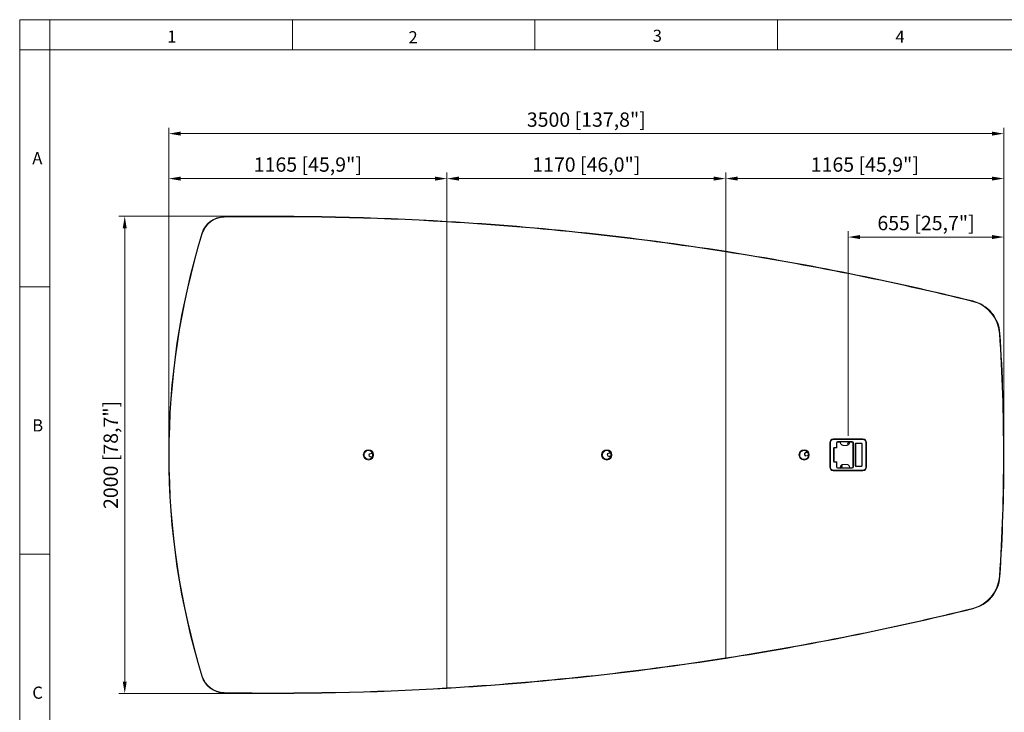
# Model space of a CAD drawing. Units: millimetres. Extents: x 470 to 882, y 3 to 283.
# Drawn here: x 470 to 676, y 138 to 283 of the extents above; entities that cross this region are included whole.
import ezdxf

# ---------------------------------------------------------------- set-up
doc = ezdxf.new("R2010")
doc.units = ezdxf.units.MM
doc.header["$PDSIZE"] = -1
doc.layers.add('DIMENSIONS', color=7, linetype='Continuous')
doc.layers.add('FRMT__FRAME', color=144, linetype='Continuous', lineweight=15)
doc.styles.add('SLDTEXTSTYLE0', font='arial.ttf')
doc.styles.get("Standard").update_dxf_attribs({"font": 'arial.ttf'})
doc.dimstyles.new('ISO-25 - ab', dxfattribs={"dimtxt": 3, "dimasz": 2.5, "dimexe": 1.25, "dimexo": 0.625, "dimtad": 1, "dimdec": 0, "dimlfac": 20, "dimrnd": 5, "dimzin": 1, "dimtxsty": 'Standard', "dimcen": 2.5, "dimadec": 0, "dimazin": 0, "dimtfac": 1, "dimtdec": 0, "dimtmove": 0, "dimatfit": 3, "dimfxl": 1, "dimlwd": 15, "dimlwe": 15, "dimarcsym": 0})

# ---------------------------------------------------------------- blocks, each defined once
blk = doc.blocks.new('*D50')
at = {"layer": 'Defpoints', "color": 0, "lineweight": 15, "transparency": 16777216}
for p in [(523.12, 242.28), (491.76, 142.28), (523.12, 142.28)]:
    blk.add_point(p, dxfattribs=at)
at = {"layer": 'DIMENSIONS', "color": 0, "lineweight": 15, "transparency": 16777216}
for p, q in [((522.5, 242.28), (490.51, 242.28)), ((491.76, 239.78), (491.76, 144.78)), ((522.5, 142.28), (490.51, 142.28))]:
    blk.add_line(p, q, dxfattribs=at)
for points in [[(491.34, 239.78), (492.17, 239.78), (491.76, 242.28)], [(491.34, 144.78), (492.17, 144.78), (491.76, 142.28)]]:
    blk.add_solid(points, dxfattribs=at)
at = {"layer": 'DIMENSIONS', "color": 0, "lineweight": 15, "transparency": 16777216, "insert": (489.21, 192.28), "char_height": 3, "attachment_point": 5, "rotation": 90}
blk.add_mtext('2000 [78,7"]', dxfattribs=at)
blk = doc.blocks.new('*D51')
at = {"layer": 'Defpoints', "color": 0, "lineweight": 15, "transparency": 16777216}
for p in [(675.97, 259.59), (500.97, 192.28), (675.97, 192.28)]:
    blk.add_point(p, dxfattribs=at)
at = {"layer": 'DIMENSIONS', "color": 0, "lineweight": 15, "transparency": 16777216}
for p, q in [((500.97, 192.91), (500.97, 260.84)), ((675.97, 192.91), (675.97, 260.84)), ((503.47, 259.59), (673.47, 259.59))]:
    blk.add_line(p, q, dxfattribs=at)
for points in [[(503.47, 260.01), (503.47, 259.18), (500.97, 259.59)], [(673.47, 260.01), (673.47, 259.18), (675.97, 259.59)]]:
    blk.add_solid(points, dxfattribs=at)
at = {"layer": 'DIMENSIONS', "color": 0, "lineweight": 15, "transparency": 16777216, "insert": (588.47, 262.14), "char_height": 3, "attachment_point": 5}
blk.add_mtext('3500 [137,8"]', dxfattribs=at)
blk = doc.blocks.new('*D52')
at = {"layer": 'Defpoints', "color": 0, "lineweight": 15, "transparency": 16777216}
for p in [(675.97, 237.92), (643.33, 195.62), (675.97, 192.28)]:
    blk.add_point(p, dxfattribs=at)
at = {"layer": 'DIMENSIONS', "color": 0, "lineweight": 15, "transparency": 16777216}
for p, q in [((643.33, 196.24), (643.33, 239.17)), ((645.83, 237.92), (673.47, 237.92)), ((675.97, 192.91), (675.97, 239.17))]:
    blk.add_line(p, q, dxfattribs=at)
for points in [[(645.83, 238.34), (645.83, 237.5), (643.33, 237.92)], [(673.47, 238.34), (673.47, 237.5), (675.97, 237.92)]]:
    blk.add_solid(points, dxfattribs=at)
at = {"layer": 'DIMENSIONS', "color": 0, "lineweight": 15, "transparency": 16777216, "insert": (659.65, 240.47), "char_height": 3, "attachment_point": 5}
blk.add_mtext('655 [25,7"]', dxfattribs=at)
blk = doc.blocks.new('*D53')
at = {"layer": 'Defpoints', "color": 0, "lineweight": 15, "transparency": 16777216}
for p in [(675.97, 250.18), (617.67, 209.56), (675.97, 192.28)]:
    blk.add_point(p, dxfattribs=at)
at = {"layer": 'DIMENSIONS', "color": 0, "lineweight": 15, "transparency": 16777216}
for p, q in [((617.67, 210.18), (617.67, 251.43)), ((620.17, 250.18), (673.47, 250.18)), ((675.97, 192.91), (675.97, 251.43))]:
    blk.add_line(p, q, dxfattribs=at)
for points in [[(620.17, 250.59), (620.17, 249.76), (617.67, 250.18)], [(673.47, 250.59), (673.47, 249.76), (675.97, 250.18)]]:
    blk.add_solid(points, dxfattribs=at)
at = {"layer": 'DIMENSIONS', "color": 0, "lineweight": 15, "transparency": 16777216, "insert": (646.82, 252.72), "char_height": 3, "attachment_point": 5}
blk.add_mtext('1165 [45,9"]', dxfattribs=at)
blk = doc.blocks.new('*D54')
at = {"layer": 'Defpoints', "color": 0, "lineweight": 15, "transparency": 16777216}
for p in [(559.27, 250.17), (559.27, 192.28), (617.67, 192.28)]:
    blk.add_point(p, dxfattribs=at)
at = {"layer": 'DIMENSIONS', "color": 0, "lineweight": 15, "transparency": 16777216}
for p, q in [((559.27, 192.91), (559.27, 251.42)), ((615.17, 250.17), (561.77, 250.17)), ((617.67, 192.91), (617.67, 251.42))]:
    blk.add_line(p, q, dxfattribs=at)
for points in [[(561.77, 250.59), (561.77, 249.75), (559.27, 250.17)], [(615.17, 250.59), (615.17, 249.75), (617.67, 250.17)]]:
    blk.add_solid(points, dxfattribs=at)
at = {"layer": 'DIMENSIONS', "color": 0, "lineweight": 15, "transparency": 16777216, "insert": (588.47, 252.72), "char_height": 3, "attachment_point": 5}
blk.add_mtext('1170 [46,0"]', dxfattribs=at)
blk = doc.blocks.new('*D55')
at = {"layer": 'Defpoints', "color": 0, "lineweight": 15, "transparency": 16777216}
for p in [(500.97, 250.17), (559.27, 196.69), (500.97, 192.28)]:
    blk.add_point(p, dxfattribs=at)
at = {"layer": 'DIMENSIONS', "color": 0, "lineweight": 15, "transparency": 16777216}
for p, q in [((500.97, 192.91), (500.97, 251.42)), ((556.77, 250.17), (503.47, 250.17)), ((559.27, 197.32), (559.27, 251.42))]:
    blk.add_line(p, q, dxfattribs=at)
for points in [[(503.47, 250.59), (503.47, 249.75), (500.97, 250.17)], [(556.77, 250.59), (556.77, 249.75), (559.27, 250.17)]]:
    blk.add_solid(points, dxfattribs=at)
at = {"layer": 'DIMENSIONS', "color": 0, "lineweight": 15, "transparency": 16777216, "insert": (530.12, 252.72), "char_height": 3, "attachment_point": 5}
blk.add_mtext('1165 [45,9"]', dxfattribs=at)

msp = doc.modelspace()

# ---------------------------------------------------------------- linework, layer by layer
at = {"color": 7, "linetype": 'Continuous', "lineweight": 15}
for p, q in [((512.61, 242.092), (512.608, 242.192)), ((559.266, 241.114), (559.266, 143.451)), ((508.009, 238.629), (507.914, 238.658)), ((617.666, 234.835), (617.666, 149.73)), ((669.414, 224.438), (669.438, 224.535)), ((675.128, 217.745), (675.029, 217.739)), ((639.471, 194.87), (639.596, 194.87)), ((639.471, 189.695), (639.471, 194.87)), ((639.596, 194.87), (639.596, 189.695)), ((640.221, 195.62), (646.436, 195.62)), ((640.221, 195.62), (640.221, 195.495)), ((646.436, 195.495), (640.221, 195.495)), ((640.88, 193.832), (640.88, 194.82)), ((640.93, 194.82), (640.88, 194.82)), ((640.93, 194.82), (640.93, 193.832)), ((640.955, 194.27), (640.955, 194.917)), ((640.982, 194.27), (640.955, 194.27)), ((640.982, 194.82), (640.982, 193.795)), ((641.13, 195.07), (644.182, 195.07)), ((641.13, 195.02), (641.13, 195.07)), ((644.182, 195.02), (641.13, 195.02)), ((641.519, 194.97), (641.156, 194.97)), ((642.382, 194.27), (642.932, 194.27)), ((644.182, 194.97), (643.796, 194.97)), ((643.882, 194.97), (643.882, 195.02)), ((644.182, 195.02), (644.182, 195.07)), ((644.332, 194.82), (644.332, 189.745)), ((644.382, 194.42), (644.332, 194.42)), ((644.382, 194.27), (644.332, 194.27)), ((644.382, 194.82), (644.432, 194.82)), ((644.382, 189.745), (644.382, 194.82)), ((644.432, 194.82), (644.432, 189.745)), ((644.818, 189.956), (644.818, 194.608)), ((644.818, 194.608), (644.893, 194.608)), ((644.893, 194.608), (644.893, 189.956)), ((644.906, 189.923), (644.906, 194.642)), ((644.906, 194.642), (644.906, 189.923)), ((644.943, 194.733), (646.11, 194.733)), ((644.943, 194.733), (644.943, 194.658)), ((646.11, 194.658), (644.943, 194.658)), ((646.11, 194.658), (646.11, 194.733)), ((646.16, 194.608), (646.235, 194.608)), ((646.16, 189.956), (646.16, 194.608)), ((646.235, 194.608), (646.235, 189.956)), ((646.436, 195.62), (646.436, 195.495)), ((647.186, 194.87), (647.061, 194.87)), ((647.061, 189.695), (647.061, 194.87)), ((647.186, 194.87), (647.186, 189.695)), ((543.213, 191.865), (543.219, 191.915)), ((543.588, 191.816), (543.213, 191.865)), ((543.219, 191.915), (543.594, 191.866)), ((543.306, 192.584), (543.3, 192.535)), ((543.675, 192.486), (543.3, 192.535)), ((543.306, 192.584), (543.682, 192.535)), ((543.588, 191.816), (543.594, 191.866)), ((543.682, 192.535), (543.675, 192.486)), ((593.166, 192.671), (593.543, 192.694)), ((593.166, 192.671), (593.169, 192.621)), ((593.546, 192.644), (593.169, 192.621)), ((593.206, 191.997), (593.584, 192.02)), ((593.209, 191.947), (593.206, 191.997)), ((593.587, 191.97), (593.209, 191.947)), ((593.543, 192.694), (593.546, 192.644)), ((593.587, 191.97), (593.584, 192.02)), ((634.422, 192.754), (634.786, 192.857)), ((634.422, 192.754), (634.436, 192.706)), ((634.799, 192.809), (634.436, 192.706)), ((634.607, 192.104), (634.971, 192.208)), ((634.621, 192.056), (634.607, 192.104)), ((634.984, 192.16), (634.621, 192.056)), ((634.786, 192.857), (634.799, 192.809)), ((634.984, 192.16), (634.971, 192.208)), ((640.28, 190.882), (640.28, 193.682)), ((640.28, 193.682), (640.33, 193.682)), ((640.33, 193.682), (640.33, 190.882)), ((640.33, 193.395), (640.382, 193.395)), ((640.33, 193.263), (640.382, 193.273)), ((640.382, 192.717), (640.33, 192.727)), ((640.382, 192.595), (640.33, 192.595)), ((640.382, 193.695), (640.382, 190.87)), ((640.43, 193.832), (640.88, 193.832)), ((640.43, 193.832), (640.43, 193.782)), ((640.88, 193.782), (640.43, 193.782)), ((640.924, 193.745), (640.432, 193.745)), ((640.58, 193.782), (640.58, 193.77)), ((640.58, 193.77), (640.627, 193.77)), ((640.58, 193.765), (640.58, 193.762)), ((640.594, 193.748), (640.588, 193.745)), ((640.683, 193.77), (640.73, 193.77)), ((640.716, 193.766), (640.722, 193.77)), ((640.73, 193.77), (640.73, 193.782)), ((640.73, 193.75), (640.73, 193.753)), ((640.855, 193.782), (640.855, 193.745)), ((640.93, 193.832), (640.88, 193.832)), ((640.88, 193.782), (640.88, 193.832)), ((640.93, 193.782), (640.88, 193.782)), ((640.93, 193.832), (640.93, 193.782)), ((640.93, 193.745), (640.93, 193.782)), ((640.28, 190.882), (640.33, 190.882)), ((640.331, 191.72), (640.33, 191.72)), ((640.33, 191.345), (640.331, 191.345)), ((640.382, 191.713), (640.331, 191.72)), ((640.331, 191.345), (640.382, 191.352)), ((640.43, 190.732), (640.43, 190.782)), ((640.43, 190.782), (640.88, 190.782)), ((640.88, 190.732), (640.43, 190.732)), ((640.432, 190.82), (640.924, 190.82)), ((640.58, 190.809), (640.58, 190.806)), ((640.58, 190.795), (640.58, 190.782)), ((640.72, 190.795), (640.58, 190.795)), ((640.73, 190.819), (640.73, 190.82)), ((640.73, 190.782), (640.73, 190.797)), ((640.855, 190.82), (640.855, 190.782)), ((640.88, 190.782), (640.93, 190.782)), ((640.88, 190.732), (640.88, 190.782)), ((640.88, 189.745), (640.88, 190.732)), ((640.88, 190.732), (640.93, 190.732)), ((640.93, 190.782), (640.93, 190.82)), ((640.93, 190.782), (640.93, 190.732)), ((640.93, 190.732), (640.93, 189.745)), ((640.955, 190.295), (640.982, 190.295)), ((640.955, 189.648), (640.955, 190.295)), ((640.982, 190.77), (640.982, 189.745)), ((642.382, 190.295), (642.932, 190.295)), ((644.332, 190.295), (644.382, 190.295)), ((644.332, 190.145), (644.382, 190.145)), ((644.818, 189.956), (644.893, 189.956)), ((644.943, 189.831), (644.943, 189.906)), ((644.943, 189.906), (646.11, 189.906)), ((646.11, 189.906), (644.943, 189.906)), ((646.11, 189.831), (644.943, 189.831)), ((646.11, 189.906), (646.11, 189.831)), ((646.16, 189.956), (646.235, 189.956)), ((639.596, 189.695), (639.471, 189.695)), ((640.221, 189.07), (646.436, 189.07)), ((640.221, 189.07), (640.221, 188.945)), ((646.436, 188.945), (640.221, 188.945)), ((640.88, 189.745), (640.93, 189.745)), ((641.13, 189.495), (641.13, 189.545)), ((641.13, 189.545), (644.182, 189.545)), ((644.182, 189.495), (641.13, 189.495)), ((641.156, 189.595), (641.519, 189.595)), ((643.796, 189.595), (644.182, 189.595)), ((643.882, 189.545), (643.882, 189.595)), ((644.182, 189.545), (644.182, 189.495)), ((644.382, 189.745), (644.432, 189.745)), ((646.436, 189.07), (646.436, 188.945)), ((647.061, 189.695), (647.186, 189.695)), ((675.128, 166.82), (675.029, 166.826)), ((669.438, 160.03), (669.414, 160.127)), ((508.009, 145.936), (507.914, 145.907)), ((512.608, 142.373), (512.61, 142.473))]:
    msp.add_line(p, q, dxfattribs=at)
at = {"color": 8, "linetype": 'Continuous', "lineweight": 15}
for p, q in [((641.033, 194.995), (643.882, 194.995)), ((643.882, 189.57), (641.033, 189.57))]:
    msp.add_line(p, q, dxfattribs=at)
at = {"color": 7, "linetype": 'Continuous', "lineweight": 15, "flags": 128}
for points in [[(640.33, 193.245), (640.342, 193.249), (640.382, 193.256)], [(640.33, 193.122), (640.335, 193.125), (640.382, 193.142)], [(640.382, 193.115), (640.363, 193.108), (640.33, 193.088)], [(640.33, 192.902), (640.363, 192.881), (640.382, 192.875)], [(640.382, 192.847), (640.335, 192.865), (640.33, 192.868)], [(640.382, 192.734), (640.342, 192.741), (640.33, 192.745)]]:
    msp.add_lwpolyline(points, dxfattribs=at)
at = {"color": 7, "linetype": 'Continuous', "lineweight": 15}
for centre in [(542.816, 192.282), (592.741, 192.282), (634.091, 192.282)]:
    msp.add_circle(centre, 1.075, dxfattribs=at)
for centre, radius, start, end in [((512.694, 237.193), 5, 90.98446, 162.95917), ((512.694, 237.193), 4.9, 90.98446, 162.95917), ((523.123, -369.718), 612, 86.614328, 90.98446), ((523.123, -369.718), 611.9, 86.613774, 90.98446), ((523.123, -369.718), 612, 81.113269, 86.614328), ((523.123, -369.718), 611.9, 81.111805, 86.613774), ((659.216, 192.282), 158.25, 162.95917, 197.04083), ((659.216, 192.282), 158.15, 162.95917, 197.04083), ((523.123, -369.718), 612, 76.167988, 81.113269), ((523.123, -369.718), 611.9, 76.167988, 81.111805), ((667.645, 217.252), 7.4, 3.76765, 76.16799), ((667.645, 217.252), 7.5, 3.76765, 76.16799), ((288.466, 192.282), 387.4, 356.23235, 3.76765), ((288.466, 192.282), 387.5, 356.23235, 3.76765), ((640.221, 194.87), 0.75, 90, 180), ((640.221, 194.87), 0.625, 90, 180), ((641.13, 194.82), 0.25, 90, 180), ((641.13, 194.82), 0.2, 90, 180), ((643.406, 194.607), 0.19, 24.43448, 266.28772), ((643.406, 194.607), 0.15, 90, 279.9301), ((643.406, 194.607), 0.15, 6.99262, 90), ((644.182, 194.82), 0.25, 0, 90), ((644.182, 194.82), 0.2, 0, 90), ((644.182, 194.82), 0.15, 0, 90), ((644.943, 194.608), 0.125, 90, 180), ((644.943, 194.608), 0.05, 90, 180), ((646.11, 194.608), 0.125, 0, 90), ((646.11, 194.608), 0.05, 0, 90), ((646.436, 194.87), 0.75, 0, 90), ((646.436, 194.87), 0.625, 0, 90), ((542.816, 192.282), 0.902, 16.28381, 328.88026), ((543.26, 192.225), 0.363, 82.58203, 262.58203), ((543.26, 192.225), 0.312, 82.58203, 262.58203), ((542.816, 192.282), 0.875, 331.6572, 13.50687), ((542.816, 192.282), 1.06, 331.65145, 13.51262), ((592.741, 192.282), 0.902, 27.14643, 339.74289), ((593.188, 192.309), 0.363, 93.44466, 273.44466), ((593.188, 192.309), 0.313, 93.44466, 273.44466), ((592.741, 192.282), 0.875, 342.51983, 24.36949), ((592.741, 192.282), 1.06, 342.51407, 24.37525), ((634.091, 192.282), 0.902, 39.59558, 352.19204), ((634.521, 192.405), 0.363, 105.89381, 285.89381), ((634.521, 192.405), 0.312, 105.89381, 285.89381), ((634.091, 192.282), 0.875, 354.96898, 36.81865), ((634.091, 192.282), 1.06, 354.96322, 36.8244), ((640.43, 193.682), 0.15, 90, 180), ((640.43, 193.682), 0.1, 90, 180), ((640.432, 193.695), 0.05, 90, 180), ((640.88, 193.832), 0.05, 270, 0), ((640.43, 190.882), 0.15, 180, 270), ((640.43, 190.882), 0.1, 180, 270), ((640.432, 190.87), 0.05, 180, 270), ((640.88, 190.732), 0.05, 0, 90), ((641.906, 189.957), 0.19, 205.47477, 292.29499), ((641.906, 189.957), 0.15, 187.78748, 90), ((641.906, 189.957), 0.19, 292.29499, 84.15943), ((644.943, 189.956), 0.125, 180, 270), ((644.943, 189.956), 0.05, 180, 270), ((646.11, 189.956), 0.125, 270, 0), ((646.11, 189.956), 0.05, 270, 0), ((640.221, 189.695), 0.75, 180, 270), ((640.221, 189.695), 0.625, 180, 270), ((641.13, 189.745), 0.25, 180, 270), ((641.13, 189.745), 0.2, 180, 270), ((644.182, 189.745), 0.15, 270, 0), ((644.182, 189.745), 0.25, 270, 0), ((644.182, 189.745), 0.2, 270, 0), ((646.436, 189.695), 0.625, 270, 0), ((646.436, 189.695), 0.75, 270, 0), ((667.645, 167.312), 7.4, 283.83201, 356.23235), ((667.645, 167.312), 7.5, 283.83201, 356.23235), ((523.123, 754.282), 611.9, 278.888195, 283.832012), ((523.123, 754.282), 612, 278.886731, 283.832012), ((523.123, 754.282), 611.9, 273.386226, 278.888195), ((523.123, 754.282), 612, 273.385672, 278.886731), ((512.694, 147.372), 5, 197.04083, 269.01554), ((512.694, 147.372), 4.9, 197.04083, 269.01554), ((523.123, 754.282), 612, 269.01554, 273.385672), ((523.123, 754.282), 611.9, 269.01554, 273.386226)]:
    msp.add_arc(centre, radius, start, end, dxfattribs=at)
at = {"color": 8, "linetype": 'Continuous', "lineweight": 15}
for centre, start, end in [((643.406, 194.607), 24.50074, 266.28772), ((641.906, 189.957), 205.56102, 292.29499), ((641.906, 189.957), 292.29499, 84.07043)]:
    msp.add_arc(centre, 0.19, start, end, dxfattribs=at)
at = {"color": 7, "linetype": 'Continuous', "lineweight": 15}
for centre, major_axis, start_param, end_param in [((641.156, 194.82), (-0.174, 0), 4.712389, 6.2831853), ((640.924, 193.795), (-0.0579, 0), 1.5707963, 3.1415927), ((640.924, 190.77), (0.0579, 0), 0, 1.5707963), ((641.156, 189.745), (0.174, 0), 3.1415927, 4.712389)]:
    msp.add_ellipse(centre, major_axis=major_axis, ratio=0.8637789, start_param=start_param, end_param=end_param, dxfattribs=at)
for points, knots in [([(559.266, 241.214), (559.266, 241.214), (559.266, 241.212), (559.266, 241.204), (559.266, 241.201), (559.266, 241.194), (559.266, 241.189), (559.266, 241.18), (559.266, 241.175), (559.266, 241.164), (559.266, 241.158), (559.266, 241.14), (559.266, 241.127), (559.266, 241.114)], [0, 0, 0, 0, 0.25, 0.25, 0.375, 0.375, 0.5, 0.5, 0.625, 0.625, 0.75, 0.75, 1, 1, 1, 1]), ([(559.266, 241.214), (559.266, 241.214), (559.266, 241.212), (559.266, 241.204), (559.266, 241.201), (559.266, 241.194), (559.266, 241.189), (559.266, 241.18), (559.266, 241.175), (559.266, 241.164), (559.266, 241.158), (559.266, 241.14), (559.266, 241.127), (559.266, 241.114)], [0, 0, 0, 0, 0.25, 0.25, 0.375, 0.375, 0.5, 0.5, 0.625, 0.625, 0.75, 0.75, 1, 1, 1, 1]), ([(617.666, 234.936), (617.666, 234.936), (617.666, 234.935), (617.666, 234.932), (617.666, 234.931), (617.666, 234.925), (617.666, 234.922), (617.666, 234.915), (617.666, 234.911), (617.666, 234.896), (617.666, 234.885), (617.666, 234.861), (617.666, 234.848), (617.666, 234.835)], [0, 0, 0, 0, 0.125, 0.125, 0.25, 0.25, 0.375, 0.375, 0.5, 0.5, 0.75, 0.75, 1, 1, 1, 1]), ([(617.666, 234.936), (617.666, 234.936), (617.666, 234.935), (617.666, 234.932), (617.666, 234.931), (617.666, 234.925), (617.666, 234.922), (617.666, 234.915), (617.666, 234.911), (617.666, 234.896), (617.666, 234.885), (617.666, 234.861), (617.666, 234.848), (617.666, 234.835)], [0, 0, 0, 0, 0.125, 0.125, 0.25, 0.25, 0.375, 0.375, 0.5, 0.5, 0.75, 0.75, 1, 1, 1, 1]), ([(641.715, 194.756), (641.709, 194.781), (641.696, 194.832), (641.656, 194.9), (641.606, 194.945), (641.558, 194.967), (641.532, 194.969), (641.519, 194.97)], [0, 0, 0, 0, 0.2489725, 0.4988776, 0.7485203, 0.8771275, 1, 1, 1, 1]), ([(642.382, 194.27), (642.341, 194.272), (642.259, 194.275), (642.139, 194.305), (642.026, 194.352), (641.922, 194.42), (641.832, 194.504), (641.763, 194.607), (641.728, 194.694), (641.717, 194.745), (641.715, 194.756)], [0, 0, 0, 0, 0.1378489, 0.2744508, 0.4132403, 0.5485724, 0.68863, 0.824262, 0.9631352, 1, 1, 1, 1]), ([(643.599, 194.756), (643.597, 194.745), (643.587, 194.694), (643.552, 194.607), (643.482, 194.505), (643.393, 194.42), (643.289, 194.352), (643.175, 194.305), (643.055, 194.275), (642.973, 194.272), (642.932, 194.27)], [0, 0, 0, 0, 0.03662114, 0.17524096, 0.31059714, 0.45035967, 0.5862994, 0.72573136, 0.86224341, 1, 1, 1, 1]), ([(643.796, 194.97), (643.783, 194.969), (643.757, 194.967), (643.708, 194.945), (643.659, 194.9), (643.618, 194.832), (643.605, 194.781), (643.599, 194.756)], [0, 0, 0, 0, 0.1225036, 0.2507753, 0.5001768, 0.7496584, 1, 1, 1, 1]), ([(643.796, 194.97), (643.774, 194.967), (643.73, 194.961), (643.67, 194.914), (643.632, 194.857), (643.609, 194.802), (643.603, 194.771), (643.599, 194.756)], [0, 0, 0, 0, 0.2495579, 0.4992567, 0.7486424, 0.8740763, 1, 1, 1, 1]), ([(543.594, 191.866), (543.61, 191.864), (543.643, 191.86), (543.679, 191.855), (543.696, 191.853), (543.702, 191.852)], [0, 0, 0, 0, 0.39489917, 0.790572, 1, 1, 1, 1]), ([(543.782, 192.472), (543.777, 192.472), (543.76, 192.475), (543.723, 192.479), (543.691, 192.484), (543.675, 192.486)], [0, 0, 0, 0, 0.209428, 0.6051008, 1, 1, 1, 1]), ([(543.682, 192.535), (543.703, 192.535), (543.747, 192.534), (543.804, 192.532), (543.832, 192.531), (543.844, 192.53), (543.845, 192.53), (543.846, 192.53)], [0, 0, 0, 0, 0.3230062, 0.6505143, 0.9439862, 0.9641663, 1, 1, 1, 1]), ([(543.846, 192.53), (543.847, 192.525), (543.849, 192.515), (543.844, 192.5), (543.835, 192.487), (543.822, 192.477), (543.806, 192.471), (543.792, 192.471), (543.784, 192.472), (543.782, 192.472)], [0, 0, 0, 0, 0.1479589, 0.2959709, 0.4436292, 0.5975799, 0.7652953, 0.9561554, 1, 1, 1, 1]), ([(593.543, 192.694), (593.565, 192.697), (593.608, 192.705), (593.664, 192.714), (593.692, 192.718), (593.704, 192.719), (593.705, 192.72), (593.706, 192.72)], [0, 0, 0, 0, 0.3230062, 0.6505143, 0.9439862, 0.9641663, 1, 1, 1, 1]), ([(593.654, 192.65), (593.649, 192.65), (593.632, 192.649), (593.595, 192.647), (593.563, 192.645), (593.546, 192.644)], [0, 0, 0, 0, 0.209428, 0.6051008, 1, 1, 1, 1]), ([(593.584, 192.02), (593.6, 192.021), (593.632, 192.023), (593.669, 192.025), (593.686, 192.026), (593.692, 192.027)], [0, 0, 0, 0, 0.3948992, 0.790572, 1, 1, 1, 1]), ([(593.752, 191.964), (593.751, 191.964), (593.74, 191.964), (593.71, 191.965), (593.653, 191.967), (593.609, 191.969), (593.587, 191.97)], [0, 0, 0, 0, 0.0358449, 0.349282, 0.6768926, 1, 1, 1, 1]), ([(593.706, 192.72), (593.708, 192.715), (593.711, 192.705), (593.71, 192.69), (593.704, 192.676), (593.693, 192.664), (593.677, 192.655), (593.664, 192.651), (593.656, 192.651), (593.654, 192.65)], [0, 0, 0, 0, 0.1479589, 0.2959709, 0.4436292, 0.5975799, 0.7652953, 0.9561554, 1, 1, 1, 1]), ([(593.692, 192.027), (593.7, 192.026), (593.715, 192.026), (593.735, 192.016), (593.748, 192.003), (593.754, 191.987), (593.754, 191.973), (593.752, 191.966), (593.752, 191.964)], [0, 0, 0, 0, 0.2482752, 0.432315, 0.617225, 0.7812478, 0.9319893, 1, 1, 1, 1]), ([(634.786, 192.857), (634.806, 192.865), (634.847, 192.882), (634.9, 192.902), (634.926, 192.913), (634.937, 192.917), (634.938, 192.917), (634.939, 192.918)], [0, 0, 0, 0, 0.3230062, 0.6505143, 0.9439862, 0.9641663, 1, 1, 1, 1]), ([(634.904, 192.839), (634.898, 192.837), (634.882, 192.833), (634.846, 192.822), (634.815, 192.814), (634.799, 192.809)], [0, 0, 0, 0, 0.209428, 0.6051008, 1, 1, 1, 1]), ([(634.939, 192.918), (634.942, 192.913), (634.947, 192.905), (634.949, 192.889), (634.946, 192.874), (634.938, 192.86), (634.925, 192.848), (634.913, 192.841), (634.905, 192.839), (634.904, 192.839)], [0, 0, 0, 0, 0.1479589, 0.2959709, 0.4436292, 0.5975799, 0.7652953, 0.9561554, 1, 1, 1, 1]), ([(634.971, 192.208), (634.986, 192.212), (635.017, 192.221), (635.053, 192.231), (635.069, 192.236), (635.075, 192.238)], [0, 0, 0, 0, 0.3948992, 0.790572, 1, 1, 1, 1]), ([(635.147, 192.189), (635.146, 192.189), (635.135, 192.187), (635.106, 192.182), (635.049, 192.171), (635.006, 192.164), (634.984, 192.16)], [0, 0, 0, 0, 0.0358449, 0.349282, 0.6768926, 1, 1, 1, 1]), ([(635.075, 192.238), (635.083, 192.239), (635.098, 192.242), (635.119, 192.237), (635.134, 192.226), (635.144, 192.212), (635.147, 192.199), (635.147, 192.192), (635.147, 192.189)], [0, 0, 0, 0, 0.2482752, 0.432315, 0.617225, 0.7812478, 0.9319893, 1, 1, 1, 1]), ([(640.588, 193.77), (640.588, 193.77), (640.585, 193.768), (640.582, 193.767), (640.58, 193.766)], [0, 0, 0, 0, 0.1309358, 1, 1, 1, 1]), ([(640.683, 193.77), (640.674, 193.769), (640.655, 193.768), (640.625, 193.767), (640.6, 193.765), (640.583, 193.764), (640.581, 193.763), (640.58, 193.762)], [0, 0, 0, 0, 0.1986344, 0.4024861, 0.5982711, 0.800354, 1, 1, 1, 1]), ([(640.627, 193.77), (640.626, 193.77), (640.617, 193.769), (640.6, 193.768), (640.583, 193.767), (640.581, 193.766), (640.58, 193.765)], [0, 0, 0, 0, 0.011607, 0.3354699, 0.6697504, 1, 1, 1, 1]), ([(640.58, 193.762), (640.582, 193.76), (640.587, 193.758), (640.591, 193.755), (640.594, 193.754)], [0, 0, 0, 0, 0.50017984, 1, 1, 1, 1]), ([(640.715, 193.766), (640.714, 193.766), (640.713, 193.765), (640.699, 193.764), (640.679, 193.762), (640.655, 193.761), (640.631, 193.759), (640.61, 193.757), (640.597, 193.756), (640.592, 193.755), (640.594, 193.754), (640.594, 193.754)], [0, 0, 0, 0, 0.094372, 0.2217297, 0.3458186, 0.4699075, 0.5972652, 0.7195693, 0.8458186, 0.972068, 1, 1, 1, 1]), ([(640.715, 193.761), (640.715, 193.761), (640.718, 193.76), (640.713, 193.759), (640.699, 193.757), (640.679, 193.756), (640.655, 193.754), (640.631, 193.753), (640.61, 193.751), (640.597, 193.75), (640.595, 193.749), (640.595, 193.748)], [0, 0, 0, 0, 0.0336526, 0.1559566, 0.2833143, 0.4074032, 0.5314921, 0.6588498, 0.7811539, 0.9074032, 1, 1, 1, 1]), ([(640.729, 193.753), (640.727, 193.754), (640.723, 193.757), (640.718, 193.76), (640.716, 193.761)], [0, 0, 0, 0, 0.50021, 1, 1, 1, 1]), ([(640.722, 193.745), (640.722, 193.745), (640.725, 193.746), (640.727, 193.748), (640.729, 193.749)], [0, 0, 0, 0, 0.0903277, 1, 1, 1, 1]), ([(543.749, 191.779), (543.748, 191.779), (543.737, 191.782), (543.708, 191.788), (543.652, 191.801), (543.609, 191.811), (543.588, 191.816)], [0, 0, 0, 0, 0.0358449, 0.349282, 0.6768926, 1, 1, 1, 1]), ([(543.702, 191.852), (543.71, 191.85), (543.725, 191.847), (543.742, 191.834), (543.752, 191.818), (543.755, 191.801), (543.753, 191.788), (543.75, 191.781), (543.749, 191.779)], [0, 0, 0, 0, 0.2482752, 0.432315, 0.617225, 0.7812478, 0.9319893, 1, 1, 1, 1]), ([(640.581, 190.806), (640.581, 190.807), (640.58, 190.808), (640.594, 190.809), (640.616, 190.811), (640.645, 190.812), (640.675, 190.814), (640.702, 190.815), (640.721, 190.817), (640.73, 190.818), (640.729, 190.819), (640.728, 190.819)], [0, 0, 0, 0, 0.1079917, 0.2272446, 0.3503334, 0.4734223, 0.5926752, 0.7168414, 0.8378298, 0.9566951, 1, 1, 1, 1]), ([(640.58, 190.806), (640.582, 190.805), (640.587, 190.802), (640.591, 190.799), (640.594, 190.798)], [0, 0, 0, 0, 0.5002307, 1, 1, 1, 1]), ([(640.581, 190.809), (640.581, 190.81), (640.581, 190.811), (640.594, 190.812), (640.616, 190.814), (640.645, 190.815), (640.675, 190.817), (640.702, 190.818), (640.714, 190.819), (640.72, 190.82)], [0, 0, 0, 0, 0.1021547, 0.2488594, 0.400283, 0.5517066, 0.6984113, 0.8511603, 1, 1, 1, 1]), ([(640.595, 190.816), (640.593, 190.815), (640.588, 190.812), (640.584, 190.81), (640.582, 190.809)], [0, 0, 0, 0, 0.4999675, 1, 1, 1, 1]), ([(640.594, 190.817), (640.594, 190.818), (640.594, 190.819), (640.602, 190.819), (640.606, 190.82)], [0, 0, 0, 0, 0.3971352, 1, 1, 1, 1]), ([(640.594, 190.798), (640.594, 190.799), (640.594, 190.8), (640.605, 190.801), (640.623, 190.803), (640.647, 190.804), (640.671, 190.806), (640.693, 190.807), (640.709, 190.809), (640.717, 190.81), (640.715, 190.811), (640.715, 190.811)], [0, 0, 0, 0, 0.1143667, 0.2327836, 0.3550205, 0.4772574, 0.5956744, 0.7189844, 0.8391296, 0.9592747, 1, 1, 1, 1]), ([(640.606, 190.795), (640.612, 190.795), (640.623, 190.796), (640.647, 190.798), (640.671, 190.8), (640.693, 190.801), (640.709, 190.803), (640.717, 190.804), (640.715, 190.805), (640.715, 190.805)], [0, 0, 0, 0, 0.1493456, 0.3033857, 0.4526121, 0.6080046, 0.7594087, 0.9108128, 1, 1, 1, 1]), ([(640.715, 190.812), (640.717, 190.813), (640.72, 190.815), (640.723, 190.817), (640.724, 190.817)], [0, 0, 0, 0, 0.719602, 1, 1, 1, 1]), ([(640.73, 190.797), (640.727, 190.799), (640.723, 190.801), (640.718, 190.804), (640.716, 190.805)], [0, 0, 0, 0, 0.5002316, 1, 1, 1, 1]), ([(640.72, 190.795), (640.724, 190.795), (640.73, 190.796), (640.729, 190.797), (640.728, 190.797)], [0, 0, 0, 0, 0.7463104, 1, 1, 1, 1]), ([(641.519, 189.595), (641.531, 189.596), (641.558, 189.598), (641.606, 189.62), (641.656, 189.664), (641.696, 189.733), (641.709, 189.783), (641.715, 189.809)], [0, 0, 0, 0, 0.1225036, 0.2507753, 0.5001768, 0.7496584, 1, 1, 1, 1]), ([(641.715, 189.809), (641.717, 189.819), (641.728, 189.871), (641.763, 189.957), (641.832, 190.06), (641.921, 190.145), (642.026, 190.212), (642.139, 190.26), (642.259, 190.29), (642.341, 190.293), (642.382, 190.295)], [0, 0, 0, 0, 0.0366211, 0.175241, 0.3105971, 0.4503597, 0.5862994, 0.7257314, 0.8622434, 1, 1, 1, 1]), ([(642.932, 190.295), (642.973, 190.293), (643.055, 190.29), (643.175, 190.26), (643.288, 190.213), (643.393, 190.145), (643.482, 190.061), (643.552, 189.958), (643.587, 189.871), (643.597, 189.82), (643.599, 189.809)], [0, 0, 0, 0, 0.1378489, 0.2744508, 0.4132403, 0.5485724, 0.68863, 0.824262, 0.9631352, 1, 1, 1, 1]), ([(643.599, 189.809), (643.605, 189.783), (643.618, 189.733), (643.659, 189.665), (643.708, 189.62), (643.757, 189.598), (643.783, 189.596), (643.796, 189.595)], [0, 0, 0, 0, 0.2489725, 0.4988776, 0.7485203, 0.8771275, 1, 1, 1, 1]), ([(643.599, 189.809), (643.603, 189.793), (643.609, 189.763), (643.632, 189.708), (643.67, 189.651), (643.73, 189.604), (643.774, 189.598), (643.796, 189.595)], [0, 0, 0, 0, 0.1251833, 0.2507782, 0.5004926, 0.7500232, 1, 1, 1, 1]), ([(617.666, 149.73), (617.666, 149.724), (617.666, 149.717), (617.666, 149.704), (617.666, 149.698), (617.666, 149.679), (617.666, 149.668), (617.666, 149.654), (617.666, 149.65), (617.666, 149.643), (617.666, 149.639), (617.666, 149.634), (617.666, 149.632), (617.666, 149.63), (617.666, 149.629), (617.666, 149.629)], [0, 0, 0, 0, 0.125, 0.125, 0.25, 0.25, 0.5, 0.5, 0.625, 0.625, 0.75, 0.75, 0.875, 0.875, 1, 1, 1, 1]), ([(617.666, 149.73), (617.666, 149.724), (617.666, 149.717), (617.666, 149.704), (617.666, 149.698), (617.666, 149.679), (617.666, 149.668), (617.666, 149.654), (617.666, 149.65), (617.666, 149.643), (617.666, 149.639), (617.666, 149.634), (617.666, 149.632), (617.666, 149.63), (617.666, 149.629), (617.666, 149.629)], [0, 0, 0, 0, 0.125, 0.125, 0.25, 0.25, 0.5, 0.5, 0.625, 0.625, 0.75, 0.75, 0.875, 0.875, 1, 1, 1, 1]), ([(559.266, 143.451), (559.266, 143.444), (559.266, 143.438), (559.266, 143.425), (559.266, 143.419), (559.266, 143.4), (559.266, 143.389), (559.266, 143.375), (559.266, 143.371), (559.266, 143.364), (559.266, 143.361), (559.266, 143.356), (559.266, 143.354), (559.266, 143.351), (559.266, 143.351), (559.266, 143.351)], [0, 0, 0, 0, 0.125, 0.125, 0.25, 0.25, 0.5, 0.5, 0.625, 0.625, 0.75, 0.75, 0.875, 0.875, 1, 1, 1, 1]), ([(559.266, 143.451), (559.266, 143.444), (559.266, 143.438), (559.266, 143.425), (559.266, 143.419), (559.266, 143.4), (559.266, 143.389), (559.266, 143.375), (559.266, 143.371), (559.266, 143.364), (559.266, 143.361), (559.266, 143.356), (559.266, 143.354), (559.266, 143.351), (559.266, 143.351), (559.266, 143.351)], [0, 0, 0, 0, 0.125, 0.125, 0.25, 0.25, 0.5, 0.5, 0.625, 0.625, 0.75, 0.75, 0.875, 0.875, 1, 1, 1, 1])]:
    msp.add_open_spline(points, degree=3, knots=knots, dxfattribs=at)
at = {"layer": 'FRMT__FRAME', "lineweight": 15}
for p, q in [((469.749, 283.466), (882.499, 283.466)), ((469.749, 283.466), (469.749, 3.466)), ((469.749, 283.466), (476.099, 283.466)), ((476.099, 283.466), (476.099, 3.466)), ((526.899, 283.466), (526.899, 277.116)), ((577.699, 283.466), (577.699, 277.116)), ((628.499, 283.466), (628.499, 277.116)), ((882.499, 277.116), (469.749, 277.116)), ((469.749, 227.466), (476.099, 227.466)), ((469.749, 171.466), (476.099, 171.466))]:
    msp.add_line(p, q, dxfattribs=at)

# ---------------------------------------------------------------- texts
at = {"layer": 'FRMT__FRAME', "lineweight": 15, "char_height": 2.54, "attachment_point": 1, "style": 'SLDTEXTSTYLE0'}
for s, insert in [('1', (500.668, 281.199)), ('2', (551.208, 281.055)), ('3', (602.383, 281.367)), ('4', (653.241, 281.174)), ('A', (472.392, 255.727)), ('B', (472.392, 199.727)), ('C', (472.392, 143.727))]:
    msp.add_mtext(s, dxfattribs=dict(at, insert=insert))

# ---------------------------------------------------------------- dimensions: what is measured, and where the dimension line sits
at = {"layer": 'DIMENSIONS', "lineweight": 15}
for base, p1, p2, picture, middle in [((675.966, 259.593), (500.966, 192.282), (675.966, 192.282), '*D51', (588.466, 262.14)), ((500.966, 250.171), (559.266, 196.692), (500.966, 192.282), '*D55', (530.116, 252.718)), ((559.266, 250.171), (617.666, 192.282), (559.266, 192.282), '*D54', (588.466, 252.718)), ((675.966, 250.176), (617.666, 209.558), (675.966, 192.282), '*D53', (646.816, 252.724)), ((675.966, 237.922), (643.329, 195.62), (675.966, 192.282), '*D52', (659.647, 240.469))]:
    dim = msp.add_linear_dim(base=base, p1=p1, p2=p2, dimstyle='ISO-25 - ab', dxfattribs=at)
    dim.commit()
    dim.dimension.update_dxf_attribs({"geometry": picture, "text_midpoint": middle})
dim = msp.add_linear_dim(base=(491.758, 142.282), p1=(523.123, 242.282), p2=(523.123, 142.282), angle=90, dimstyle='ISO-25 - ab', dxfattribs=at)
dim.commit()
dim.dimension.update_dxf_attribs({"geometry": '*D50', "text_midpoint": (489.21, 192.282)})

doc.saveas('drawing.dxf')
